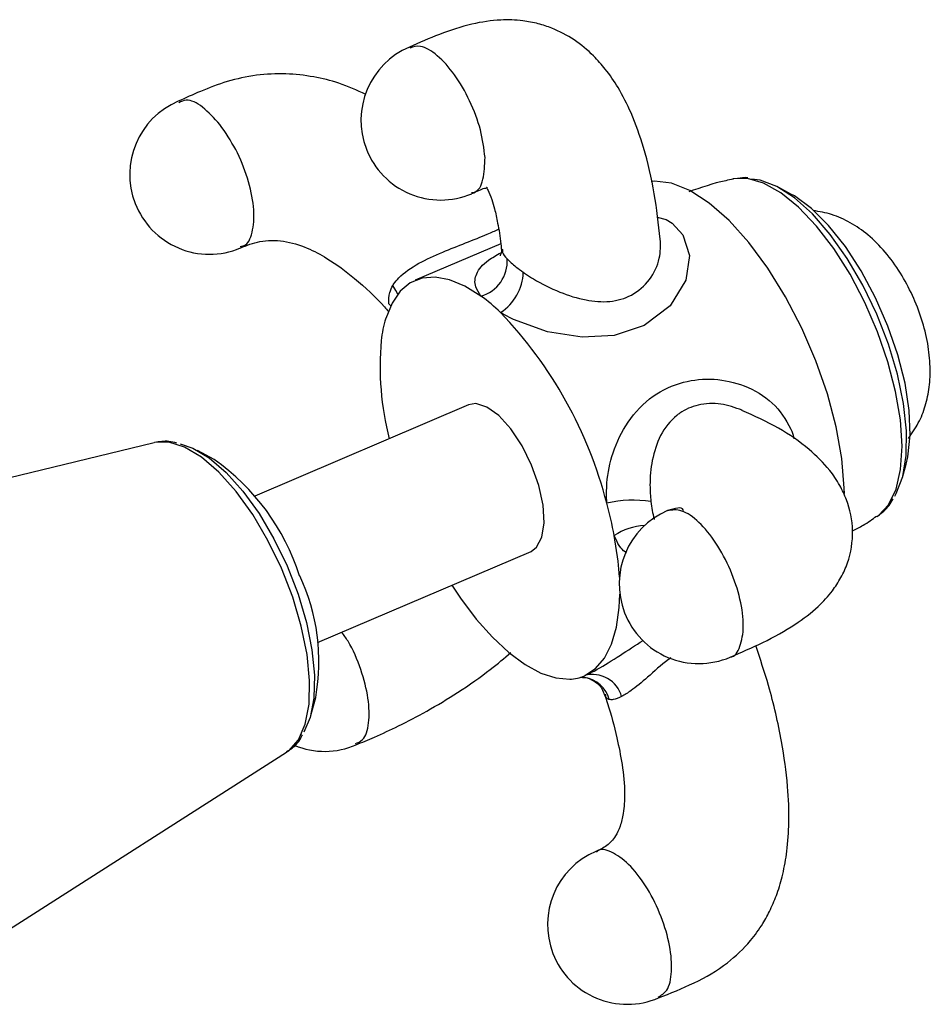
# Model space of a CAD drawing. Units: millimetres. Extents: x 5 to 995, y 5 to 995.
# Drawn here: x 204 to 223, y 228 to 248 of the extents above; entities that cross this region are included whole.
import ezdxf

# ---------------------------------------------------------------- set-up
doc = ezdxf.new("R2010")
doc.units = ezdxf.units.MM

msp = doc.modelspace()

# ---------------------------------------------------------------- linework, layer by layer
at = {"color": 7, "linetype": 'Continuous', "lineweight": 25}
for p, q in [((220.229, 244.506), (219.976, 244.643)), ((214.156, 243.465), (212.366, 242.701)), ((214.187, 243.359), (214.188, 243.34)), ((213.479, 240.096), (209.009, 238.187)), ((206.902, 239.304), (199.497, 237.498)), ((208.157, 238.953), (207.809, 239.142)), ((222.566, 238.577), (222.641, 238.855)), ((210.318, 235.121), (214.788, 237.03)), ((210.178, 233.594), (210.282, 233.975)), ((203.24, 228.726), (209.668, 232.827))]:
    msp.add_line(p, q, dxfattribs=at)
at = {"color": 8, "linetype": 'Continuous', "lineweight": 25}
msp.add_line((211.814, 242.209), (211.85, 242.168), dxfattribs=at)
at = {"color": 7, "linetype": 'Continuous', "lineweight": 25, "flags": 128}
for points in [[(221.347, 238.238), (221.345, 238.354), (221.293, 238.973), (221.174, 239.636), (220.992, 240.324), (220.75, 241.019), (220.456, 241.702), (220.118, 242.353), (219.744, 242.956), (219.346, 243.494), (218.934, 243.952), (218.519, 244.318), (218.113, 244.582), (217.726, 244.736), (217.37, 244.777), (217.301, 244.771)], [(222.026, 237.758), (222.059, 237.78), (222.272, 238.006), (222.429, 238.331), (222.524, 238.744), (222.554, 239.233), (222.52, 239.782), (222.42, 240.376), (222.26, 240.997), (222.043, 241.624), (221.776, 242.24), (221.468, 242.826), (221.127, 243.363), (220.764, 243.836), (220.39, 244.23), (220.017, 244.533), (219.655, 244.736), (219.316, 244.833), (219.012, 244.821)], [(222.403, 238.186), (222.433, 238.24), (222.571, 238.596), (222.643, 239.039), (222.648, 239.555), (222.586, 240.127), (222.459, 240.737), (222.271, 241.365), (222.027, 241.992), (221.736, 242.596), (221.407, 243.159), (221.051, 243.662), (220.679, 244.089), (220.303, 244.427), (219.935, 244.665), (219.587, 244.794), (219.406, 244.818)], [(222.641, 238.855), (222.677, 239.009), (222.723, 239.462), (222.702, 239.98), (222.616, 240.546), (222.466, 241.141), (222.259, 241.745), (222.001, 242.337), (221.701, 242.897), (221.37, 243.406), (221.017, 243.847), (220.657, 244.204), (220.3, 244.465), (220.229, 244.506)], [(213.738, 242.372), (213.404, 242.58), (213.083, 242.713), (212.782, 242.769), (212.506, 242.747), (212.261, 242.647), (212.05, 242.471), (211.878, 242.222), (211.748, 241.905)], [(214.788, 237.03), (214.905, 237.115), (215.017, 237.325), (215.064, 237.627), (215.041, 237.998), (214.951, 238.41), (214.801, 238.835), (214.601, 239.239), (214.366, 239.592), (214.114, 239.87), (213.864, 240.05), (213.633, 240.121), (213.479, 240.096)], [(207.443, 239.283), (207.709, 239.192), (208.053, 238.986), (208.407, 238.681), (208.758, 238.288), (209.096, 237.82), (209.407, 237.293), (209.682, 236.725), (209.911, 236.135), (210.087, 235.544), (210.203, 234.971), (210.256, 234.437), (210.244, 233.958), (210.166, 233.552), (210.034, 233.245)], [(216.639, 236.491), (216.611, 236.824), (216.53, 237.361)], [(213.127, 236.321), (213.31, 236.05), (213.641, 235.614), (213.981, 235.233), (214.323, 234.913), (214.663, 234.662), (214.992, 234.484), (215.306, 234.381), (215.598, 234.356)], [(215.913, 234.43), (216.138, 234.576), (216.326, 234.796), (216.473, 235.086), (216.577, 235.442), (216.635, 235.855), (216.647, 236.133)]]:
    msp.add_lwpolyline(points, dxfattribs=at)
at = {"color": 8, "linetype": 'Continuous', "lineweight": 25, "flags": 128}
for points in [[(217.431, 244.019), (217.618, 243.97), (217.74, 243.894), (217.968, 243.653), (218.105, 243.218), (218.025, 242.705), (217.699, 242.17), (217.154, 241.756), (216.526, 241.548), (215.856, 241.511), (215.132, 241.626), (214.424, 241.88), (214.206, 241.994), (214.151, 242.027), (214.151, 242.027)], [(211.997, 242.408), (211.961, 242.488), (211.894, 242.59)], [(209.668, 232.827), (209.716, 232.86), (209.918, 233.089), (210.062, 233.417), (210.141, 233.834), (210.154, 234.326), (210.1, 234.875), (209.98, 235.463), (209.8, 236.071), (209.564, 236.676), (209.281, 237.26), (208.962, 237.801), (208.615, 238.282), (208.254, 238.686), (207.891, 238.999), (207.537, 239.211), (207.206, 239.314), (206.908, 239.305)]]:
    msp.add_lwpolyline(points, dxfattribs=at)
at = {"color": 7, "linetype": 'Continuous', "lineweight": 25}
for centre, radius, start, end in [((212.896, 246.048), 1.667, 113.0536, 201.2511), ((208.056, 244.913), 1.667, 112.9983, 201.2511), ((212.896, 246.048), 1.667, 201.2511, 292.986), ((208.056, 244.913), 1.667, 201.2511, 292.8796), ((213.544, 243.092), 0.745, 285.0846, 4.5591), ((213.573, 242.909), 1.054, 303.2292, 357.7659), ((211.396, 239.152), 3.982, 46.2317, 53.9718), ((214.371, 241.111), 2.741, 163.1481, 173.0795), ((207.624, 235.778), 9.036, 14.4901, 43.7575), ((217.839, 240.912), 6.211, 175.1158, 194.2235), ((205.402, 235.053), 4.774, 17.9088, 54.7685), ((216.926, 235.586), 2.514, 81.4984, 102.705), ((208.061, 235.754), 8.621, 10.7474, 15.3704), ((218.3, 236.349), 1.667, 113.1034, 201.2511), ((206.119, 234.72), 4.229, 349.8596, 25.2093), ((218.3, 236.349), 1.667, 201.2511, 293.132), ((216.082, 233.829), 0.624, 15.1026, 105.7633), ((215.558, 235.233), 0.879, 272.5731, 293.8079), ((210.469, 234.513), 1.667, 247.546, 293.3557), ((216.8, 229.22), 1.667, 113.0492, 201.2511), ((216.8, 229.22), 1.667, 201.2511, 293.247)]:
    msp.add_arc(centre, radius, start, end, dxfattribs=at)
at = {"color": 8, "linetype": 'Continuous', "lineweight": 25}
for centre, radius, start, end in [((217.223, 236.323), 1.248, 92.6454, 123.7199), ((215.813, 233.765), 0.635, 15.162, 80.7848)]:
    msp.add_arc(centre, radius, start, end, dxfattribs=at)
at = {"color": 7, "linetype": 'Continuous', "lineweight": 25}
for points, knots in [([(217.489, 243.563), (217.455, 243.881), (217.386, 244.533), (217.178, 245.415), (216.918, 246.156), (216.642, 246.701), (216.371, 247.097), (216.074, 247.434), (215.702, 247.743), (215.3, 247.956), (214.933, 248.076), (214.571, 248.146), (214.111, 248.16), (213.523, 248.072), (212.884, 247.864), (212.451, 247.673), (212.242, 247.581)], [0, 0, 0, 0, 0.1196182, 0.2451046, 0.3431428, 0.4195549, 0.4790273, 0.5250656, 0.5879367, 0.6500287, 0.6848248, 0.7228411, 0.7765894, 0.8464774, 0.92598, 1, 1, 1, 1]), ([(211.331, 246.591), (211.144, 246.675), (210.796, 246.832), (210.226, 246.97), (209.643, 247.037), (209.027, 247.005), (208.425, 246.873), (207.89, 246.67), (207.556, 246.517), (207.402, 246.446)], [0, 0, 0, 0, 0.146602, 0.274588, 0.413882, 0.561943, 0.71616, 0.868648, 1, 1, 1, 1]), ([(219.023, 244.816), (218.969, 244.806), (218.651, 244.747), (218.344, 244.64), (218.089, 244.55)], [0, 0, 0, 0, 0.168346, 1, 1, 1, 1]), ([(219.325, 244.845), (219.323, 244.845), (219.251, 244.86), (219.181, 244.844), (219.112, 244.828)], [0, 0, 0, 0, 0.026888, 1, 1, 1, 1]), ([(213.55, 244.515), (213.65, 244.563), (213.814, 244.641), (213.895, 244.631), (213.857, 244.642), (213.851, 244.644), (213.891, 244.583), (213.96, 244.422), (214.031, 244.181), (214.097, 243.87), (214.147, 243.58), (214.165, 243.378), (214.169, 243.338)], [0, 0, 0, 0, 0.157984, 0.259447, 0.327541, 0.393792, 0.476145, 0.60146, 0.690919, 0.807514, 0.961625, 1, 1, 1, 1]), ([(222.686, 239.391), (222.76, 239.497), (222.91, 239.71), (223.051, 240.078), (223.134, 240.474), (223.152, 240.909), (223.101, 241.386), (222.975, 241.889), (222.78, 242.39), (222.523, 242.868), (222.212, 243.297), (221.86, 243.65), (221.484, 243.911), (221.096, 244.09), (220.823, 244.138), (220.692, 244.161)], [0, 0, 0, 0, 0.064522, 0.129963, 0.197638, 0.270774, 0.352128, 0.438259, 0.523377, 0.609264, 0.699271, 0.785409, 0.861861, 0.933455, 1, 1, 1, 1]), ([(208.711, 243.38), (208.839, 243.432), (209.033, 243.51), (209.354, 243.542), (209.692, 243.518), (210.103, 243.391), (210.604, 243.124), (211.15, 242.709), (211.566, 242.325), (211.777, 242.08), (211.805, 242.048)], [0, 0, 0, 0, 0.1282758, 0.1944104, 0.2603992, 0.391446, 0.5161934, 0.7135245, 0.9624405, 1, 1, 1, 1]), ([(214.166, 243.357), (214.167, 243.349), (214.175, 243.314), (214.142, 243.213), (214.142, 243.215), (214.141, 243.215)], [0, 0, 0, 0, 0.152829, 0.717278, 1, 1, 1, 1]), ([(214.287, 243.151), (214.343, 243.095), (214.434, 243.004), (214.573, 242.905), (214.626, 242.868)], [0, 0, 0, 0, 0.619321, 1, 1, 1, 1]), ([(211.814, 242.209), (211.811, 242.289), (211.807, 242.419), (211.87, 242.543), (211.894, 242.59)], [0, 0, 0, 0, 0.6193209, 1, 1, 1, 1]), ([(218.954, 234.816), (219.186, 234.916), (219.667, 235.123), (220.3, 235.474), (220.776, 235.838), (221.074, 236.159), (221.284, 236.48), (221.469, 236.89), (221.56, 237.476), (221.44, 238.025), (221.244, 238.44), (220.994, 238.804), (220.575, 239.217), (219.966, 239.636), (219.463, 239.861), (219.202, 239.978)], [0, 0, 0, 0, 0.0801, 0.166232, 0.241103, 0.296783, 0.336459, 0.376276, 0.458152, 0.542094, 0.587402, 0.643505, 0.739451, 0.865091, 1, 1, 1, 1]), ([(207.376, 239.295), (207.32, 239.31), (207.163, 239.349), (207.009, 239.323), (206.91, 239.306)], [0, 0, 0, 0, 0.359455, 1, 1, 1, 1]), ([(217.977, 237.883), (217.976, 237.889), (217.962, 237.978), (217.798, 237.928), (217.646, 237.882)], [0, 0, 0, 0, 0.072097, 1, 1, 1, 1]), ([(222.048, 237.773), (222.133, 237.838), (222.259, 237.936), (222.34, 238.083), (222.367, 238.131)], [0, 0, 0, 0, 0.66762, 1, 1, 1, 1]), ([(221.518, 237.457), (221.594, 237.496), (221.77, 237.587), (221.931, 237.702), (222.022, 237.768)], [0, 0, 0, 0, 0.4283716, 1, 1, 1, 1]), ([(217.455, 227.688), (217.706, 227.786), (218.215, 227.984), (218.874, 228.368), (219.344, 228.815), (219.626, 229.206), (219.808, 229.542), (219.951, 229.886), (220.07, 230.294), (220.157, 230.791), (220.198, 231.406), (220.167, 232.175), (220.029, 233.135), (219.805, 234.123), (219.584, 234.78), (219.491, 235.057)], [0, 0, 0, 0, 0.095213, 0.192472, 0.270921, 0.322258, 0.360282, 0.401937, 0.449681, 0.505268, 0.57338, 0.658381, 0.7654, 0.901052, 1, 1, 1, 1]), ([(211.123, 232.98), (211.252, 233.034), (211.544, 233.157), (212.035, 233.382), (212.632, 233.693), (213.302, 234.1), (213.911, 234.527), (214.228, 234.797), (214.365, 234.914)], [0, 0, 0, 0, 0.11554, 0.260867, 0.425486, 0.611257, 0.831916, 1, 1, 1, 1]), ([(215.822, 234.395), (215.821, 234.395), (215.82, 234.397), (215.878, 234.393), (215.913, 234.391)], [0, 0, 0, 0, 0.39044, 1, 1, 1, 1]), ([(215.915, 234.391), (215.918, 234.39), (215.958, 234.389), (216.117, 234.331), (216.272, 234.183), (216.308, 234.073), (216.322, 234.031)], [0, 0, 0, 0, 0.027816, 0.397925, 0.765037, 1, 1, 1, 1]), ([(216.328, 234.026), (216.349, 233.966), (216.451, 233.673), (216.577, 233.187), (216.706, 232.556), (216.758, 232.02), (216.734, 231.583), (216.661, 231.28), (216.549, 231.043), (216.366, 230.849), (216.223, 230.787), (216.145, 230.753)], [0, 0, 0, 0, 0.048467, 0.237036, 0.382467, 0.540389, 0.648389, 0.7247, 0.794522, 0.888532, 1, 1, 1, 1]), ([(216.685, 233.992), (216.621, 233.963), (216.518, 233.918), (216.451, 233.927), (216.426, 233.931)], [0, 0, 0, 0, 0.619321, 1, 1, 1, 1]), ([(209.67, 232.842), (209.699, 232.857), (209.82, 232.921), (209.932, 233.046), (209.991, 233.167), (210.002, 233.189)], [0, 0, 0, 0, 0.206944, 0.853262, 1, 1, 1, 1])]:
    msp.add_open_spline(points, degree=3, knots=knots, dxfattribs=at)
at = {"color": 8, "linetype": 'Continuous', "lineweight": 25}
for points, knots in [([(213.825, 245.272), (213.802, 245.46), (213.755, 245.837), (213.517, 246.466), (213.194, 247.025), (212.826, 247.43), (212.484, 247.635), (212.321, 247.584), (212.25, 247.561)], [0, 0, 0, 0, 0.17271, 0.345421, 0.518131, 0.690842, 0.863552, 1, 1, 1, 1]), ([(208.276, 245.959), (208.155, 246.092), (207.914, 246.359), (207.599, 246.509), (207.464, 246.442), (207.415, 246.417)], [0, 0, 0, 0, 0.386284, 0.772568, 1, 1, 1, 1]), ([(208.697, 243.408), (208.736, 243.416), (208.869, 243.444), (208.981, 243.736), (209.002, 244.226), (208.872, 244.832), (208.622, 245.457), (208.391, 245.791), (208.276, 245.959)], [0, 0, 0, 0, 0.07698, 0.261584, 0.446188, 0.630792, 0.815396, 1, 1, 1, 1]), ([(213.543, 244.535), (213.563, 244.536), (213.681, 244.546), (213.806, 244.788), (213.819, 245.11), (213.825, 245.272)], [0, 0, 0, 0, 0.094716, 0.547358, 1, 1, 1, 1]), ([(211.894, 242.59), (211.902, 242.602), (211.936, 242.658), (212.079, 242.828), (212.413, 243.058), (212.916, 243.286), (213.42, 243.483), (213.848, 243.656), (214.035, 243.736), (214.109, 243.769)], [0, 0, 0, 0, 0.021344, 0.099444, 0.316896, 0.518003, 0.698684, 0.879765, 1, 1, 1, 1]), ([(214.626, 242.868), (214.641, 242.858), (214.708, 242.811), (214.943, 242.664), (215.37, 242.446), (215.919, 242.272), (216.441, 242.232), (216.923, 242.368), (217.297, 242.701), (217.503, 243.141), (217.497, 243.43), (217.494, 243.563)], [0, 0, 0, 0, 0.014609, 0.068068, 0.21691, 0.354565, 0.478238, 0.602185, 0.738964, 0.87945, 1, 1, 1, 1]), ([(214.188, 243.34), (214.187, 243.322), (214.184, 243.269), (214.246, 243.198), (214.287, 243.151)], [0, 0, 0, 0, 0.334627, 1, 1, 1, 1]), ([(213.738, 242.372), (213.697, 242.436), (213.592, 242.601), (213.63, 242.856), (213.811, 243.085), (214.065, 243.226), (214.157, 243.278)], [0, 0, 0, 0, 0.1867327, 0.475934, 0.8107945, 1, 1, 1, 1]), ([(216.373, 238.039), (216.37, 238.178), (216.362, 238.534), (216.493, 239.135), (216.802, 239.779), (217.307, 240.301), (217.947, 240.599), (218.618, 240.663), (219.273, 240.521), (219.866, 240.171), (220.161, 239.741), (220.28, 239.467), (220.289, 239.395), (220.29, 239.383)], [0, 0, 0, 0, 0.064492, 0.164373, 0.280023, 0.407999, 0.527168, 0.634751, 0.74178, 0.854634, 0.964482, 0.993999, 1, 1, 1, 1]), ([(219.204, 239.982), (219.058, 240.035), (218.758, 240.144), (218.289, 240.118), (217.992, 239.989), (217.715, 239.784), (217.478, 239.475), (217.314, 238.961), (217.265, 238.476), (217.288, 238.187), (217.298, 238.072)], [0, 0, 0, 0, 0.132692, 0.272832, 0.402501, 0.426496, 0.596793, 0.759897, 0.90532, 1, 1, 1, 1]), ([(217.298, 238.072), (217.314, 237.947), (217.331, 237.815), (217.368, 237.702), (217.37, 237.696)], [0, 0, 0, 0, 0.946476, 1, 1, 1, 1]), ([(218.954, 234.817), (218.955, 234.817), (219.057, 234.815), (219.175, 235.028), (219.257, 235.441), (219.183, 236.022), (218.978, 236.644), (218.668, 237.224), (218.304, 237.666), (217.934, 237.924), (217.742, 237.895), (217.647, 237.881)], [0, 0, 0, 0, 0.000959, 0.12603, 0.251102, 0.376174, 0.501245, 0.626317, 0.751388, 0.87646, 1, 1, 1, 1]), ([(216.789, 236.991), (216.746, 237.026), (216.652, 237.102), (216.58, 237.25), (216.539, 237.342), (216.53, 237.361)], [0, 0, 0, 0, 0.392854, 0.869923, 1, 1, 1, 1]), ([(211.111, 233.008), (211.165, 233.028), (211.308, 233.081), (211.409, 233.42), (211.4, 233.943), (211.241, 234.553), (211.033, 235.056), (210.872, 235.278), (210.828, 235.339)], [0, 0, 0, 0, 0.1220526, 0.322445, 0.5228374, 0.7232298, 0.9236221, 1, 1, 1, 1]), ([(215.913, 234.43), (215.998, 234.471), (216.214, 234.576), (216.631, 234.842), (216.973, 235.063), (217.135, 235.167)], [0, 0, 0, 0, 0.254393, 0.648382, 1, 1, 1, 1]), ([(217.714, 234.801), (217.697, 234.789), (217.519, 234.663), (217.239, 234.4), (216.91, 234.129), (216.748, 234.03), (216.685, 233.992)], [0, 0, 0, 0, 0.04054, 0.428657, 0.774703, 1, 1, 1, 1]), ([(216.426, 233.931), (216.42, 233.933), (216.392, 233.942), (216.35, 233.964), (216.35, 234.017), (216.35, 234.04)], [0, 0, 0, 0, 0.1341186, 0.6248795, 1, 1, 1, 1]), ([(217.446, 227.705), (217.513, 227.743), (217.663, 227.827), (217.75, 228.221), (217.71, 228.768), (217.528, 229.391), (217.237, 229.985), (216.876, 230.469), (216.513, 230.742), (216.254, 230.827), (216.168, 230.747), (216.153, 230.735)], [0, 0, 0, 0, 0.100815, 0.225807, 0.350799, 0.475791, 0.600783, 0.725775, 0.850767, 0.975759, 1, 1, 1, 1])]:
    msp.add_open_spline(points, degree=3, knots=knots, dxfattribs=at)

doc.saveas('drawing.dxf')
